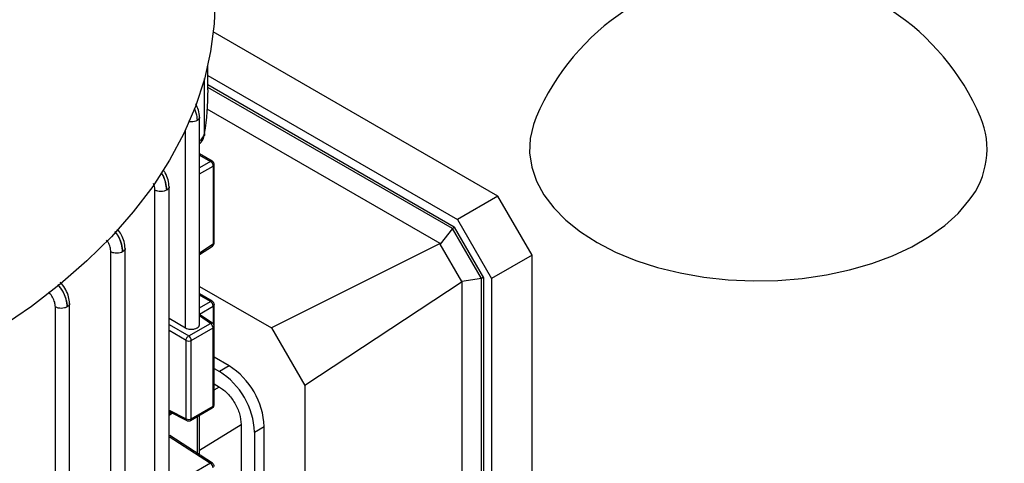
# Model space of a CAD drawing. Units: millimetres. Extents: x 60 to 6240, y 60 to 4395.
# Drawn here: x 5609 to 5738, y 3678 to 3736 of the extents above; entities that cross this region are included whole.
import ezdxf

# ---------------------------------------------------------------- set-up
doc = ezdxf.new("R2010")
doc.units = ezdxf.units.MM
doc.header["$LTSCALE"] = 15

msp = doc.modelspace()

# ---------------------------------------------------------------- linework, layer by layer
at = {"color": 7, "linetype": 'Continuous', "lineweight": 25}
for p, q in [((5671.64, 3712.67), (5634.32, 3734.22)), ((5633.62, 3726.62), (5633.62, 3729.91)), ((5633.18, 3720.89), (5633.18, 3728.1)), ((5633.62, 3728.5), (5666.34, 3709.61)), ((5665.9, 3708.64), (5633.62, 3727.27)), ((5665.68, 3708.44), (5633.62, 3726.95)), ((5664.04, 3706.49), (5633.54, 3724.1)), ((5632.51, 3695.85), (5632.51, 3723.08)), ((5630.66, 3695.43), (5630.66, 3721.29)), ((5634.19, 3717.26), (5632.51, 3718.23)), ((5632.51, 3718.08), (5633.96, 3717.24)), ((5633.96, 3717.24), (5632.51, 3716.42)), ((5632.51, 3715.61), (5634.31, 3716.63)), ((5634.31, 3716.63), (5634.31, 3706.37)), ((5634.44, 3706.57), (5634.44, 3716.83)), ((5626.68, 3675.28), (5626.68, 3713.47)), ((5628.53, 3675.74), (5628.53, 3713.96)), ((5671.64, 3712.67), (5666.34, 3709.61)), ((5676.11, 3704.93), (5671.64, 3712.67)), ((5666.34, 3709.61), (5670.81, 3701.87)), ((5665.68, 3708.44), (5664.06, 3706.4)), ((5665.93, 3708.58), (5665.68, 3708.44)), ((5669.46, 3701.89), (5665.68, 3708.44)), ((5665.9, 3708.64), (5669.75, 3701.98)), ((5622.76, 3667.65), (5622.76, 3705.86)), ((5634.31, 3706.37), (5632.51, 3705.2)), ((5632.51, 3705.04), (5634.22, 3706.15)), ((5664.04, 3706.49), (5641.96, 3695.4)), ((5664.04, 3706.49), (5664.06, 3706.4)), ((5666.88, 3701.51), (5664.06, 3706.4)), ((5620.91, 3667.18), (5620.91, 3705.38)), ((5676.11, 3704.93), (5670.81, 3701.87)), ((5676.11, 3620.29), (5676.11, 3704.93)), ((5669.46, 3701.89), (5666.88, 3701.51)), ((5669.71, 3702.03), (5669.46, 3701.89)), ((5669.46, 3618.76), (5669.46, 3701.89)), ((5669.75, 3701.98), (5669.75, 3618.35)), ((5670.81, 3701.87), (5670.81, 3617.23)), ((5632.51, 3700.85), (5641.96, 3695.4)), ((5666.95, 3701.45), (5646.31, 3687.87)), ((5666.95, 3701.45), (5666.88, 3701.51)), ((5666.95, 3619.98), (5666.95, 3701.45)), ((5634.19, 3698.9), (5632.51, 3699.87)), ((5633.95, 3698.88), (5632.51, 3699.71)), ((5613.63, 3659.95), (5613.63, 3698.15)), ((5615.49, 3660.41), (5615.49, 3698.63)), ((5632.51, 3698.04), (5633.95, 3698.88)), ((5632.51, 3697.22), (5634.31, 3698.27)), ((5634.31, 3698.27), (5634.31, 3695.95)), ((5634.44, 3695.61), (5634.44, 3698.47)), ((5628.53, 3696.7), (5630.66, 3695.43)), ((5634.23, 3696.02), (5632.51, 3697.18)), ((5633.96, 3696.01), (5632.51, 3696.98)), ((5628.53, 3695.87), (5631.11, 3694.36)), ((5631.11, 3694.36), (5633.96, 3696.01)), ((5631.44, 3693.76), (5634.3, 3695.41)), ((5634.3, 3685.15), (5634.3, 3695.41)), ((5634.44, 3685.36), (5634.44, 3695.61)), ((5641.96, 3695.4), (5646.31, 3687.87)), ((5630.75, 3693.75), (5628.53, 3695.06)), ((5630.75, 3683.5), (5630.75, 3693.75)), ((5631.44, 3683.51), (5631.44, 3693.76)), ((5636.41, 3690.44), (5634.44, 3691.57)), ((5634.44, 3690.1), (5635.13, 3689.7)), ((5636.41, 3690.44), (5635.13, 3689.7)), ((5634.44, 3688.06), (5635.13, 3687.66)), ((5634.44, 3687.3), (5635.13, 3687.67)), ((5646.31, 3687.87), (5646.31, 3609.72)), ((5631.34, 3683.28), (5634.19, 3684.92)), ((5631.44, 3683.51), (5634.3, 3685.15)), ((5628.53, 3684.63), (5630.75, 3683.5)), ((5628.53, 3684.45), (5630.87, 3683.26)), ((5628.8, 3684.32), (5628.53, 3684.14)), ((5628.53, 3683.98), (5628.93, 3684.25)), ((5632.21, 3683.78), (5632.21, 3678.98)), ((5632.51, 3678.78), (5632.51, 3683.95)), ((5632.51, 3679.38), (5637.96, 3682.75)), ((5637.96, 3682.76), (5637.96, 3621.52)), ((5639.73, 3681.74), (5641, 3682.48)), ((5641, 3621.24), (5641, 3682.48)), ((5628.53, 3681.18), (5633.95, 3677.66)), ((5634.22, 3677.67), (5628.64, 3681.3)), ((5639.73, 3681.74), (5639.73, 3620.5)), ((5633.95, 3677.66), (5631.1, 3676.01)), ((5634.22, 3677.67), (5634.23, 3677.66))]:
    msp.add_line(p, q, dxfattribs=at)
at = {"color": 7, "linetype": 'Continuous', "lineweight": 25, "flags": 128}
for points in [[(5634.52, 3737.45), (5634.42, 3735.3), (5633.97, 3731.66), (5633.16, 3728.03), (5631.99, 3724.44), (5630.47, 3720.89), (5628.59, 3717.4), (5626.38, 3713.97), (5623.83, 3710.62), (5620.96, 3707.36), (5617.76, 3704.21), (5614.26, 3701.16), (5610.47, 3698.23), (5606.39, 3695.44), (5602.04, 3692.78)], [(5676.65, 3723.05), (5676.29, 3722.1), (5675.86, 3720.24), (5675.79, 3718.36), (5676.06, 3716.5), (5676.69, 3714.66), (5677.65, 3712.86), (5678.94, 3711.14), (5680.55, 3709.52), (5682.46, 3708), (5684.64, 3706.6), (5687.06, 3705.36), (5689.71, 3704.27), (5692.54, 3703.35), (5695.53, 3702.62), (5698.64, 3702.07), (5701.83, 3701.73), (5705.07, 3701.58), (5708.32, 3701.64), (5711.53, 3701.9), (5714.68, 3702.36), (5717.73, 3703.01), (5720.63, 3703.85), (5723.36, 3704.87), (5725.89, 3706.05), (5728.18, 3707.38), (5730.2, 3708.84), (5731.94, 3710.43), (5733.37, 3712.11)], [(5633.18, 3720.89), (5633.15, 3720.66), (5633.13, 3720.59)], [(5634.19, 3717.26), (5634.2, 3717.26), (5634.2, 3717.25)], [(5634.43, 3698.52), (5634.44, 3698.47), (5634.44, 3698.47)]]:
    msp.add_lwpolyline(points, dxfattribs=at)
at = {"color": 7, "linetype": 'Continuous', "lineweight": 25}
for centre, radius, start, end in [((5705.77, 3710.59), 31.68, 23.1631, 156.8369), ((5596.7, 3726.62), 36.93, 351.0737, 359.9857), ((5724.92, 3718.86), 10.82, 321.3803, 22.7568), ((5631.73, 3721.22), 1.49, 302.0443, 347.5224), ((5634.09, 3717.04), 0.242, 64.7733, 123.0545), ((5634.2, 3716.85), 0.244, 296.4101, 355.0994), ((5634.06, 3706.34), 0.246, 307.9243, 6.641), ((5634.2, 3706.59), 0.244, 296.4212, 354.9637), ((5634.09, 3698.68), 0.246, 65.1447, 124.0943), ((5633.58, 3698.25), 0.731, 1.3652, 59.2034), ((5634.2, 3698.49), 0.244, 296.4197, 354.9823), ((5633.52, 3695.37), 0.773, 2.7152, 55.8412), ((5634.2, 3695.63), 0.241, 292.8784, 355.8126), ((5630.67, 3693.73), 0.773, 2.7152, 55.8412), ((5631.09, 3694.45), 0.772, 243.854, 297.3007), ((5631.02, 3682.02), 9.99, 2.6055, 57.3945), ((5629.75, 3681.29), 9.99, 2.6055, 57.3945), ((5634.05, 3685.13), 0.247, 305.1063, 6.2059), ((5634.2, 3685.37), 0.241, 292.8796, 355.8002), ((5631.09, 3684.19), 0.772, 243.854, 297.3007), ((5631.2, 3683.48), 0.247, 305.1141, 6.2052), ((5634.1, 3677.46), 0.249, 61.3708, 125.6049), ((5633.53, 3677.01), 0.771, 2.6742, 56.4596)]:
    msp.add_arc(centre, radius, start, end, dxfattribs=at)
for points, knots in [([(5835.74, 3679.96), (5835.74, 3680.55), (5835.78, 3682.63), (5835.5, 3686.2), (5834.92, 3690.63), (5834.01, 3695.02), (5832.8, 3699.36), (5831.29, 3703.64), (5829.48, 3707.85), (5827.36, 3711.99), (5824.95, 3716.05), (5822.24, 3720.02), (5819.23, 3723.9), (5815.93, 3727.67), (5812.34, 3731.32), (5808.46, 3734.85), (5804.31, 3738.24), (5799.89, 3741.47), (5795.22, 3744.55), (5790.33, 3747.46), (5785.22, 3750.18), (5779.91, 3752.72), (5774.43, 3755.07), (5768.79, 3757.22), (5763.02, 3759.17), (5757.11, 3760.93), (5751.1, 3762.48), (5744.99, 3763.83), (5738.8, 3764.98), (5732.54, 3765.93), (5726.22, 3766.67), (5719.87, 3767.22), (5713.48, 3767.56), (5707.08, 3767.71), (5700.67, 3767.65), (5694.28, 3767.38), (5687.91, 3766.92), (5681.58, 3766.26), (5675.3, 3765.39), (5669.08, 3764.32), (5662.93, 3763.05), (5656.87, 3761.58), (5650.92, 3759.91), (5645.08, 3758.03), (5639.59, 3756.06), (5636.14, 3754.61), (5634.52, 3753.93)], [0, 0, 0, 0, 0.008175, 0.028764, 0.049336, 0.069944, 0.090639, 0.111473, 0.132494, 0.153749, 0.175277, 0.197111, 0.219272, 0.241771, 0.264603, 0.287748, 0.311171, 0.334829, 0.358668, 0.382637, 0.406686, 0.430772, 0.454851, 0.478901, 0.502907, 0.526862, 0.550762, 0.574608, 0.598404, 0.622155, 0.645869, 0.669554, 0.693218, 0.716871, 0.740522, 0.76418, 0.787852, 0.811547, 0.835276, 0.859048, 0.882871, 0.906755, 0.930707, 0.954732, 0.978834, 1, 1, 1, 1]), ([(5632.51, 3723.05), (5632.49, 3723.35), (5632.44, 3723.92), (5632.16, 3724.52), (5632.03, 3724.81)], [0, 0, 0, 0, 0.5169005, 1, 1, 1, 1]), ([(5631.82, 3724.14), (5631.9, 3723.96), (5632.14, 3723.44), (5632.17, 3722.94), (5632.19, 3722.61)], [0, 0, 0, 0, 0.338403, 1, 1, 1, 1]), ([(5631.83, 3724.16), (5631.91, 3723.98), (5632.14, 3723.45), (5632.17, 3722.94), (5632.19, 3722.61)], [0, 0, 0, 0, 0.34468, 1, 1, 1, 1]), ([(5632.19, 3722.61), (5632.08, 3722.56), (5631.86, 3722.46), (5631.45, 3722.41), (5631.2, 3722.44), (5631.09, 3722.46)], [0, 0, 0, 0, 0.355141, 0.710281, 1, 1, 1, 1]), ([(5632.51, 3723.05), (5632.51, 3723.05), (5632.54, 3722.97), (5632.45, 3722.8), (5632.28, 3722.67), (5632.19, 3722.61)], [0, 0, 0, 0, 0.005048, 0.502524, 1, 1, 1, 1]), ([(5632.51, 3719.57), (5632.59, 3719.63), (5632.86, 3719.86), (5633.07, 3720.29), (5633.14, 3720.64), (5633.16, 3720.74)], [0, 0, 0, 0, 0.225626, 0.775019, 1, 1, 1, 1]), ([(5634.44, 3716.83), (5634.44, 3716.89), (5634.42, 3717.01), (5634.33, 3717.16), (5634.24, 3717.23), (5634.19, 3717.26)], [0, 0, 0, 0, 0.350835, 0.694099, 1, 1, 1, 1]), ([(5628.53, 3713.93), (5628.51, 3714.22), (5628.45, 3714.8), (5628.14, 3715.6), (5627.85, 3716), (5627.76, 3716.12)], [0, 0, 0, 0, 0.405174, 0.810335, 1, 1, 1, 1]), ([(5627.47, 3715.73), (5627.53, 3715.66), (5627.81, 3715.29), (5628.11, 3714.46), (5628.18, 3713.81), (5628.21, 3713.48)], [0, 0, 0, 0, 0.104457, 0.553086, 1, 1, 1, 1]), ([(5628.21, 3713.48), (5628.18, 3713.81), (5628.12, 3714.46), (5627.82, 3715.3), (5627.54, 3715.68), (5627.49, 3715.75)], [0, 0, 0, 0, 0.4457022, 0.8918362, 1, 1, 1, 1]), ([(5626.68, 3713.47), (5626.67, 3713.68), (5626.65, 3713.97), (5626.51, 3714.26), (5626.47, 3714.34)], [0, 0, 0, 0, 0.726421, 1, 1, 1, 1]), ([(5628.53, 3713.93), (5628.53, 3713.93), (5628.56, 3713.84), (5628.47, 3713.67), (5628.3, 3713.55), (5628.21, 3713.48)], [0, 0, 0, 0, 0.005051, 0.502525, 1, 1, 1, 1]), ([(5621.41, 3708.03), (5621.56, 3707.83), (5621.95, 3707.34), (5622.35, 3706.37), (5622.41, 3705.72), (5622.44, 3705.39)], [0, 0, 0, 0, 0.253335, 0.6273817, 1, 1, 1, 1]), ([(5622.44, 3705.39), (5622.41, 3705.72), (5622.35, 3706.37), (5621.97, 3707.35), (5621.59, 3707.85), (5621.43, 3708.06)], [0, 0, 0, 0, 0.3720841, 0.7445196, 1, 1, 1, 1]), ([(5622.76, 3705.83), (5622.74, 3706.12), (5622.68, 3706.71), (5622.31, 3707.64), (5621.93, 3708.14), (5621.75, 3708.38)], [0, 0, 0, 0, 0.344364, 0.688745, 1, 1, 1, 1]), ([(5620.91, 3705.38), (5620.88, 3705.58), (5620.84, 3706), (5620.61, 3706.56), (5620.4, 3706.83), (5620.33, 3706.92)], [0, 0, 0, 0, 0.4057497, 0.8130955, 1, 1, 1, 1]), ([(5622.76, 3705.83), (5622.76, 3705.83), (5622.79, 3705.75), (5622.7, 3705.58), (5622.53, 3705.45), (5622.44, 3705.39)], [0, 0, 0, 0, 0.005053, 0.502527, 1, 1, 1, 1]), ([(5634.22, 3706.15), (5634.25, 3706.18), (5634.34, 3706.25), (5634.42, 3706.39), (5634.45, 3706.51), (5634.44, 3706.57), (5634.44, 3706.57)], [0, 0, 0, 0, 0.29645, 0.628523, 0.987848, 1, 1, 1, 1]), ([(5613.94, 3701.07), (5614.16, 3700.78), (5614.63, 3700.21), (5615.07, 3699.14), (5615.14, 3698.49), (5615.17, 3698.16)], [0, 0, 0, 0, 0.327714, 0.664501, 1, 1, 1, 1]), ([(5615.17, 3698.16), (5615.14, 3698.49), (5615.08, 3699.14), (5614.64, 3700.22), (5614.19, 3700.8), (5613.97, 3701.09)], [0, 0, 0, 0, 0.335525, 0.671359, 1, 1, 1, 1]), ([(5615.49, 3698.6), (5615.46, 3698.9), (5615.41, 3699.48), (5615.01, 3700.42), (5614.59, 3701.08), (5614.31, 3701.33), (5614.26, 3701.37)], [0, 0, 0, 0, 0.3087197, 0.6174888, 0.9261673, 1, 1, 1, 1]), ([(5613.63, 3698.15), (5613.61, 3698.36), (5613.57, 3698.77), (5613.27, 3699.43), (5612.97, 3699.89), (5612.76, 3700.06), (5612.72, 3700.09)], [0, 0, 0, 0, 0.3103282, 0.6218743, 0.9334013, 1, 1, 1, 1]), ([(5615.49, 3698.6), (5615.49, 3698.6), (5615.52, 3698.52), (5615.42, 3698.35), (5615.25, 3698.22), (5615.17, 3698.16)], [0, 0, 0, 0, 0.005055, 0.502528, 1, 1, 1, 1]), ([(5634.44, 3698.47), (5634.44, 3698.53), (5634.42, 3698.65), (5634.33, 3698.8), (5634.24, 3698.87), (5634.19, 3698.9)], [0, 0, 0, 0, 0.352107, 0.694296, 1, 1, 1, 1]), ([(5630.66, 3695.43), (5630.76, 3695.38), (5630.93, 3695.29), (5631.21, 3695.24), (5631.43, 3695.22), (5631.65, 3695.23), (5631.92, 3695.28), (5632.21, 3695.39), (5632.41, 3695.56), (5632.49, 3695.72), (5632.52, 3695.81), (5632.51, 3695.86), (5632.51, 3695.86)], [0, 0, 0, 0, 0.159057, 0.245436, 0.331597, 0.417944, 0.504073, 0.662991, 0.821908, 0.908241, 0.994385, 1, 1, 1, 1]), ([(5633.96, 3696.01), (5634.01, 3696.03), (5634.1, 3696.07), (5634.19, 3696.06), (5634.22, 3696.03), (5634.22, 3696.03)], [0, 0, 0, 0, 0.476654, 0.953307, 1, 1, 1, 1]), ([(5634.44, 3695.61), (5634.44, 3695.67), (5634.42, 3695.79), (5634.34, 3695.94), (5634.25, 3696), (5634.22, 3696.02)], [0, 0, 0, 0, 0.375843, 0.741471, 1, 1, 1, 1]), ([(5634.19, 3684.93), (5634.2, 3684.93), (5634.25, 3684.96), (5634.34, 3685.04), (5634.42, 3685.18), (5634.45, 3685.3), (5634.44, 3685.36), (5634.44, 3685.36)], [0, 0, 0, 0, 0.046621, 0.33276, 0.648642, 0.990446, 1, 1, 1, 1]), ([(5630.86, 3683.27), (5630.86, 3683.27), (5630.82, 3683.27), (5630.77, 3683.35), (5630.76, 3683.45), (5630.75, 3683.5)], [0, 0, 0, 0, 0.0375251, 0.5187625, 1, 1, 1, 1]), ([(5630.86, 3683.27), (5630.9, 3683.25), (5630.97, 3683.22), (5631.05, 3683.21), (5631.09, 3683.21)], [0, 0, 0, 0, 0.467321, 1, 1, 1, 1]), ([(5631.09, 3683.21), (5631.16, 3683.22), (5631.25, 3683.22), (5631.32, 3683.27), (5631.34, 3683.28)], [0, 0, 0, 0, 0.751306, 1, 1, 1, 1]), ([(5634.44, 3677.26), (5634.44, 3677.32), (5634.42, 3677.44), (5634.33, 3677.58), (5634.25, 3677.64), (5634.21, 3677.67)], [0, 0, 0, 0, 0.37006, 0.73054, 1, 1, 1, 1])]:
    msp.add_open_spline(points, degree=3, knots=knots, dxfattribs=at)
for points in [[(5634.31, 3716.63), (5634.31, 3716.69), (5634.3, 3716.8), (5634.22, 3716.98), (5634.1, 3717.15), (5634.01, 3717.21), (5633.96, 3717.24)], [(5628.21, 3713.48), (5628.1, 3713.43), (5627.88, 3713.33), (5627.45, 3713.28), (5627.02, 3713.32), (5626.79, 3713.42), (5626.68, 3713.47)], [(5622.44, 3705.39), (5622.33, 3705.34), (5622.11, 3705.24), (5621.68, 3705.19), (5621.25, 3705.23), (5621.02, 3705.33), (5620.91, 3705.38)], [(5615.17, 3698.16), (5615.06, 3698.11), (5614.83, 3698.01), (5614.41, 3697.96), (5613.97, 3698), (5613.75, 3698.1), (5613.63, 3698.15)], [(5630.75, 3693.75), (5630.76, 3693.81), (5630.77, 3693.92), (5630.86, 3694.1), (5630.97, 3694.26), (5631.06, 3694.33), (5631.11, 3694.36)], [(5635.13, 3687.66), (5635.5, 3687.4), (5636.24, 3686.87), (5637.18, 3685.58), (5637.83, 3684.12), (5637.92, 3683.22), (5637.96, 3682.76)]]:
    msp.add_open_spline(points, degree=3, dxfattribs=at)

doc.saveas('drawing.dxf')
